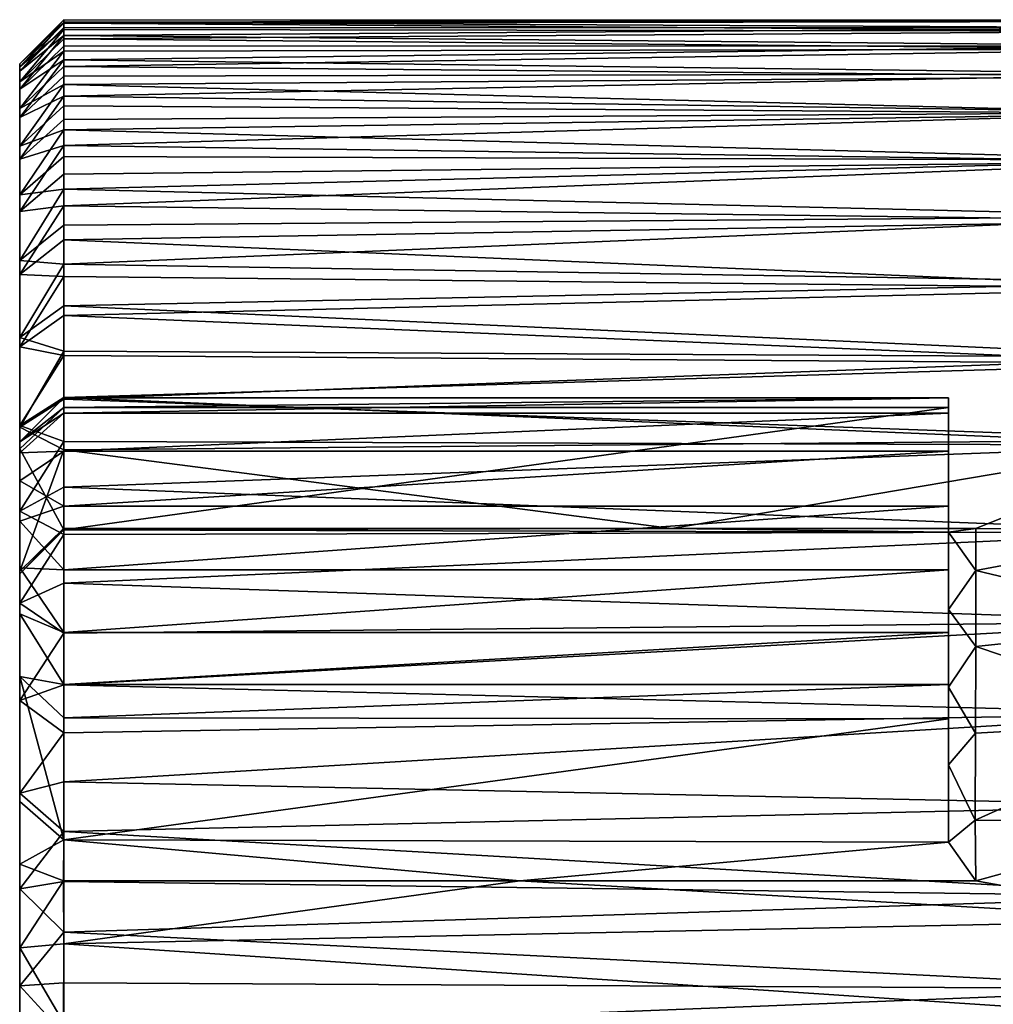
# Model space of a CAD drawing. Units: inches. Extents: x -1.7 to 1.69, y -1.61 to 1.61.
# Drawn here: x -1.7 to -1.01, y -0.83 to -0.13 of the extents above; entities that cross this region are included whole.
import ezdxf

# ---------------------------------------------------------------- set-up
doc = ezdxf.new("R2010")
doc.units = ezdxf.units.IN
doc.layers.get('0').update_dxf_attribs({"true_color": 0xc2ced6})

msp = doc.modelspace()

# ---------------------------------------------------------------- linework, layer by layer
for points in [[(-1.70404, -0.15843), (-1.67254, -0.12693), (-1.67254, -0.12871), (-1.70404, -0.15843)], [(-1.70404, -0.15843), (-1.67254, -0.12715), (-1.67254, -0.12693), (-1.70404, -0.15843)], [(-1.70404, -0.16076), (-1.67254, -0.12936), (-1.67254, -0.12715), (-1.70404, -0.16076)], [(-1.70404, -0.16076), (-1.67254, -0.12715), (-1.70404, -0.15843), (-1.70404, -0.16076)], [(-1.70404, -0.16375), (-1.67254, -0.12871), (-1.67254, -0.13249), (-1.70404, -0.16375)], [(-1.70404, -0.16375), (-1.70404, -0.15843), (-1.67254, -0.12871), (-1.70404, -0.16375)], [(-1.70404, -0.16076), (-1.67254, -0.13385), (-1.67254, -0.12936), (-1.70404, -0.16076)], [(-1.70404, -0.16375), (-1.67254, -0.13249), (-1.67254, -0.13825), (-1.70404, -0.16375)], [(-1.70404, -0.17144), (-1.67254, -0.14052), (-1.67254, -0.13385), (-1.70404, -0.17144)], [(-1.70404, -0.17144), (-1.67254, -0.13385), (-1.70404, -0.16076), (-1.70404, -0.17144)], [(-0.86194, -0.12717), (-1.67254, -0.12693), (-1.67254, -0.12715), (-0.86194, -0.12717)], [(-0.86194, -0.12717), (-1.67254, -0.12871), (-1.67254, -0.12693), (-0.86194, -0.12717)], [(-1.67254, -0.12715), (-0.86194, -0.12816), (-0.86194, -0.12717), (-1.67254, -0.12715)], [(-0.86194, -0.12816), (-1.67254, -0.12715), (-1.67254, -0.12936), (-0.86194, -0.12816)], [(-1.67254, -0.12871), (-0.86194, -0.12717), (-0.86194, -0.13282), (-1.67254, -0.12871)], [(-0.86194, -0.13519), (-0.86194, -0.12816), (-1.67254, -0.12936), (-0.86194, -0.13519)], [(-0.86194, -0.13282), (-1.67254, -0.13249), (-1.67254, -0.12871), (-0.86194, -0.13282)], [(-1.67254, -0.12936), (-1.67254, -0.13385), (-0.86194, -0.13519), (-1.67254, -0.12936)], [(-1.67254, -0.13825), (-1.67254, -0.13249), (-0.86194, -0.13282), (-1.67254, -0.13825)], [(-1.67254, -0.13825), (-0.86194, -0.13282), (-0.86194, -0.14558), (-1.67254, -0.13825)], [(-1.67254, -0.13385), (-1.67254, -0.14052), (-0.86194, -0.13519), (-1.67254, -0.13385)], [(-1.70404, -0.17667), (-1.67254, -0.13825), (-1.67254, -0.14598), (-1.70404, -0.17667)], [(-1.70404, -0.16375), (-1.67254, -0.13825), (-1.70404, -0.17667), (-1.70404, -0.16375)], [(-1.70404, -0.17144), (-1.67254, -0.14936), (-1.67254, -0.14052), (-1.70404, -0.17144)], [(-0.86194, -0.14813), (-0.86194, -0.13519), (-1.67254, -0.14052), (-0.86194, -0.14813)], [(-0.86194, -0.14558), (-1.67254, -0.14598), (-1.67254, -0.13825), (-0.86194, -0.14558)], [(-1.67254, -0.14052), (-1.67254, -0.14936), (-0.86194, -0.14813), (-1.67254, -0.14052)], [(-1.70404, -0.17667), (-1.67254, -0.14598), (-1.67254, -0.15566), (-1.70404, -0.17667)], [(-0.86194, -0.14558), (-0.86194, -0.16577), (-1.67254, -0.15566), (-0.86194, -0.14558)], [(-1.67254, -0.15566), (-1.67254, -0.14598), (-0.86194, -0.14558), (-1.67254, -0.15566)], [(-1.70404, -0.19041), (-1.67254, -0.16034), (-1.67254, -0.14936), (-1.70404, -0.19041)], [(-1.70404, -0.17144), (-1.70404, -0.19041), (-1.67254, -0.14936), (-1.70404, -0.17144)], [(-1.67254, -0.16034), (-0.86194, -0.1676), (-0.86194, -0.14813), (-1.67254, -0.16034)], [(-0.86194, -0.14813), (-1.67254, -0.14936), (-1.67254, -0.16034), (-0.86194, -0.14813)], [(-1.70404, -0.19705), (-1.67254, -0.15566), (-1.67254, -0.16726), (-1.70404, -0.19705)], [(-1.70404, -0.17667), (-1.67254, -0.15566), (-1.70404, -0.19705), (-1.70404, -0.17667)], [(-1.70404, -0.15843), (-1.70404, -0.16375), (-1.70404, -0.19041), (-1.70404, -0.15843)], [(-1.70404, -0.15843), (-1.70404, -0.19041), (-1.70404, -0.16076), (-1.70404, -0.15843)], [(-1.70404, -0.19041), (-1.67254, -0.17343), (-1.67254, -0.16034), (-1.70404, -0.19041)], [(-1.70404, -0.19041), (-1.70404, -0.17144), (-1.70404, -0.16076), (-1.70404, -0.19041)], [(-1.67254, -0.16726), (-1.67254, -0.15566), (-0.86194, -0.16577), (-1.67254, -0.16726)], [(-1.67254, -0.16034), (-1.67254, -0.17343), (-0.86194, -0.1676), (-1.67254, -0.16034)], [(-1.70404, -0.16375), (-1.70404, -0.17667), (-1.70404, -0.19041), (-1.70404, -0.16375)], [(-1.70404, -0.19705), (-1.67254, -0.16726), (-1.67254, -0.18172), (-1.70404, -0.19705)], [(-0.86194, -0.16577), (-0.86194, -0.19347), (-1.67254, -0.18172), (-0.86194, -0.16577)], [(-1.67254, -0.18172), (-1.67254, -0.16726), (-0.86194, -0.16577), (-1.67254, -0.18172)], [(-0.86194, -0.19396), (-0.86194, -0.1676), (-1.67254, -0.17343), (-0.86194, -0.19396)], [(-1.70403, -0.21747), (-1.67254, -0.17343), (-1.70404, -0.19041), (-1.70403, -0.21747)], [(-1.70403, -0.21747), (-1.67254, -0.1886), (-1.67254, -0.17343), (-1.70403, -0.21747)], [(-1.67254, -0.17343), (-1.67254, -0.1886), (-0.86194, -0.19396), (-1.67254, -0.17343)], [(-1.70404, -0.19705), (-1.70404, -0.22675), (-1.70404, -0.17667), (-1.70404, -0.19705)], [(-1.70404, -0.19041), (-1.70404, -0.17667), (-1.70404, -0.22675), (-1.70404, -0.19041)], [(-1.70404, -0.22675), (-1.67254, -0.18172), (-1.67254, -0.19829), (-1.70404, -0.22675)], [(-1.70404, -0.22675), (-1.70404, -0.19705), (-1.67254, -0.18172), (-1.70404, -0.22675)], [(-1.67254, -0.18172), (-0.86194, -0.19347), (-1.67254, -0.19829), (-1.67254, -0.18172)], [(-1.70403, -0.21747), (-1.67254, -0.20578), (-1.67254, -0.1886), (-1.70403, -0.21747)], [(-0.86194, -0.19396), (-1.67254, -0.1886), (-1.67254, -0.20578), (-0.86194, -0.19396)], [(-1.70403, -0.25227), (-1.70404, -0.19041), (-1.70404, -1.17981), (-1.70403, -0.25227)], [(-1.70403, -0.21747), (-1.70404, -0.19041), (-1.70403, -0.25227), (-1.70403, -0.21747)], [(-1.70404, -0.19041), (-1.70404, -0.22675), (-1.70404, -1.17981), (-1.70404, -0.19041)], [(-0.86194, -0.19347), (-0.86194, -0.22853), (-1.67254, -0.21691), (-0.86194, -0.19347)], [(-1.67254, -0.21691), (-1.67254, -0.19829), (-0.86194, -0.19347), (-1.67254, -0.21691)], [(-0.86194, -0.22737), (-0.86194, -0.19396), (-1.67254, -0.20578), (-0.86194, -0.22737)], [(-1.70404, -0.22675), (-1.67254, -0.19829), (-1.67254, -0.21691), (-1.70404, -0.22675)], [(-1.70403, -0.25227), (-1.67254, -0.22494), (-1.67254, -0.20578), (-1.70403, -0.25227)], [(-1.70403, -0.25227), (-1.67254, -0.20578), (-1.70403, -0.21747), (-1.70403, -0.25227)], [(-1.67254, -0.20578), (-1.67254, -0.22494), (-0.86194, -0.22737), (-1.67254, -0.20578)], [(-1.70404, -0.26431), (-1.67254, -0.21691), (-1.67254, -0.23752), (-1.70404, -0.26431)], [(-1.70404, -0.22675), (-1.67254, -0.21691), (-1.70404, -0.26431), (-1.70404, -0.22675)], [(-1.67254, -0.23752), (-1.67254, -0.21691), (-0.86194, -0.22853), (-1.67254, -0.23752)], [(-1.70403, -0.25227), (-1.67254, -0.24834), (-1.67254, -0.22494), (-1.70403, -0.25227)], [(-0.86194, -0.22737), (-1.67254, -0.22494), (-1.67254, -0.24834), (-0.86194, -0.22737)], [(-1.70404, -1.17981), (-1.70404, -0.22675), (-1.70404, -0.47867), (-1.70404, -1.17981)], [(-1.70404, -0.22675), (-1.70404, -0.26431), (-1.70404, -0.47867), (-1.70404, -0.22675)], [(-1.67254, -0.24834), (-0.86194, -0.26782), (-0.86194, -0.22737), (-1.67254, -0.24834)], [(-0.86194, -0.22853), (-0.86194, -0.27058), (-1.67254, -0.26008), (-0.86194, -0.22853)], [(-1.67254, -0.26008), (-1.67254, -0.23752), (-0.86194, -0.22853), (-1.67254, -0.26008)], [(-1.70404, -0.26431), (-1.67254, -0.23752), (-1.67254, -0.26008), (-1.70404, -0.26431)], [(-1.70403, -0.73138), (-1.70403, -0.25227), (-1.70404, -1.24815), (-1.70403, -0.73138)], [(-1.70403, -0.25227), (-1.70404, -1.17981), (-1.70404, -1.24815), (-1.70403, -0.25227)], [(-1.67254, -0.24834), (-1.70403, -0.25227), (-1.70403, -0.29922), (-1.67254, -0.24834)], [(-1.67254, -0.27399), (-1.67254, -0.24834), (-1.70403, -0.29922), (-1.67254, -0.27399)], [(-1.70403, -0.52164), (-1.70403, -0.25227), (-1.70403, -0.73138), (-1.70403, -0.52164)], [(-1.70403, -0.25227), (-1.70403, -0.35444), (-1.70403, -0.29922), (-1.70403, -0.25227)], [(-1.70403, -0.52164), (-1.70403, -0.41853), (-1.70403, -0.25227), (-1.70403, -0.52164)], [(-1.70403, -0.35444), (-1.70403, -0.25227), (-1.70403, -0.41853), (-1.70403, -0.35444)], [(-0.86194, -0.26782), (-1.67254, -0.24834), (-1.67254, -0.27399), (-0.86194, -0.26782)], [(-1.70404, -0.30928), (-1.67254, -0.26008), (-1.67254, -0.2845), (-1.70404, -0.30928)], [(-1.70404, -0.30928), (-1.70404, -0.26431), (-1.67254, -0.26008), (-1.70404, -0.30928)], [(-1.67254, -0.2845), (-1.67254, -0.26008), (-0.86194, -0.27058), (-1.67254, -0.2845)], [(-1.70404, -0.30928), (-1.70404, -0.47867), (-1.70404, -0.26431), (-1.70404, -0.30928)], [(-1.67254, -0.3018), (-1.67254, -0.27399), (-1.70403, -0.29922), (-1.67254, -0.3018)], [(-1.67254, -0.3018), (-0.86194, -0.31505), (-0.86194, -0.26782), (-1.67254, -0.3018)], [(-0.86194, -0.26782), (-1.67254, -0.27399), (-1.67254, -0.3018), (-0.86194, -0.26782)], [(-1.67254, -0.2845), (-0.86194, -0.27058), (-0.86194, -0.319), (-1.67254, -0.2845)], [(-1.70404, -0.30928), (-1.67254, -0.2845), (-1.67254, -0.3107), (-1.70404, -0.30928)], [(-0.86194, -0.319), (-1.67254, -0.3107), (-1.67254, -0.2845), (-0.86194, -0.319)], [(-1.70403, -0.29922), (-1.70403, -0.35444), (-1.67254, -0.3018), (-1.70403, -0.29922)], [(-1.67254, -0.33167), (-1.67254, -0.3018), (-1.70403, -0.35444), (-1.67254, -0.33167)], [(-0.86194, -0.31505), (-1.67254, -0.3018), (-1.67254, -0.33167), (-0.86194, -0.31505)], [(-1.70404, -0.30928), (-1.67254, -0.3107), (-1.70404, -0.36109), (-1.70404, -0.30928)], [(-1.70404, -0.47867), (-1.70404, -0.30928), (-1.70404, -0.36109), (-1.70404, -0.47867)], [(-1.70404, -0.36109), (-1.67254, -0.3107), (-1.67254, -0.33861), (-1.70404, -0.36109)], [(-1.67254, -0.3107), (-0.86194, -0.319), (-1.67254, -0.33861), (-1.67254, -0.3107)], [(-0.86194, -0.36858), (-0.86194, -0.31505), (-1.67254, -0.33167), (-0.86194, -0.36858)], [(-1.67254, -0.33861), (-0.86194, -0.319), (-0.86194, -0.37295), (-1.67254, -0.33861)], [(-1.67254, -0.36419), (-1.67254, -0.33167), (-1.70403, -0.35444), (-1.67254, -0.36419)], [(-1.67254, -0.33167), (-1.67254, -0.36419), (-0.86194, -0.36858), (-1.67254, -0.33167)], [(-1.70404, -0.36109), (-1.67254, -0.33861), (-1.67254, -0.36724), (-1.70404, -0.36109)], [(-0.86194, -0.37295), (-1.67254, -0.36724), (-1.67254, -0.33861), (-0.86194, -0.37295)], [(-1.70403, -0.41853), (-1.67254, -0.36419), (-1.70403, -0.35444), (-1.70403, -0.41853)], [(-1.70404, -0.36109), (-1.67254, -0.36724), (-1.70404, -0.41729), (-1.70404, -0.36109)], [(-1.70404, -0.36109), (-1.70404, -0.41729), (-1.70404, -0.47867), (-1.70404, -0.36109)], [(-1.67254, -0.39861), (-1.67254, -0.36419), (-1.70403, -0.41853), (-1.67254, -0.39861)], [(-0.86194, -0.36858), (-1.67254, -0.36419), (-1.67254, -0.39861), (-0.86194, -0.36858)], [(-1.70404, -0.41729), (-1.67254, -0.36724), (-1.67254, -0.39731), (-1.70404, -0.41729)], [(-1.67254, -0.36724), (-0.86194, -0.37295), (-1.67254, -0.39731), (-1.67254, -0.36724)], [(-1.67254, -0.39861), (-0.86194, -0.4277), (-0.86194, -0.36858), (-1.67254, -0.39861)], [(-1.67254, -0.39731), (-0.86194, -0.37295), (-0.86194, -0.43147), (-1.67254, -0.39731)], [(-1.70404, -0.41729), (-1.67254, -0.39731), (-1.67254, -0.42874), (-1.70404, -0.41729)], [(-1.70403, -0.42903), (-1.67253, -0.39756), (-1.67253, -0.40458), (-1.70403, -0.42903)], [(-1.67253, -0.40852), (-1.67253, -0.39756), (-1.70403, -0.42903), (-1.67253, -0.40852)], [(-1.70403, -0.41853), (-1.67254, -0.43482), (-1.67254, -0.39861), (-1.70403, -0.41853)], [(-0.86194, -0.43147), (-1.67254, -0.42874), (-1.67254, -0.39731), (-0.86194, -0.43147)], [(-0.86194, -0.4277), (-1.67254, -0.39861), (-1.67254, -0.43482), (-0.86194, -0.4277)], [(-1.03919, -0.39757), (-1.67253, -0.40458), (-1.67253, -0.39756), (-1.03919, -0.39757)], [(-1.03919, -0.39757), (-1.67253, -0.39756), (-1.67253, -0.40852), (-1.03919, -0.39757)], [(-1.03919, -0.39757), (-1.03919, -0.40458), (-1.67253, -0.40458), (-1.03919, -0.39757)], [(-1.03919, -0.39757), (-1.67253, -0.40852), (-1.03919, -0.40852), (-1.03919, -0.39757)], [(-1.03919, -0.39757), (-1.03919, -0.62739), (-1.03919, -0.40458), (-1.03919, -0.39757)], [(-1.03919, -0.60265), (-1.03919, -0.39757), (-1.03919, -0.40852), (-1.03919, -0.60265)], [(-1.03919, -0.39757), (-1.03919, -0.60265), (-1.03919, -0.62739), (-1.03919, -0.39757)], [(-1.67253, -0.40458), (-1.70403, -0.43418), (-1.70403, -0.42903), (-1.67253, -0.40458)], [(-1.70403, -0.43418), (-1.67253, -0.40458), (-1.67252, -0.49197), (-1.70403, -0.43418)], [(-1.67253, -0.43577), (-1.67253, -0.40852), (-1.70403, -0.43706), (-1.67253, -0.43577)], [(-1.70403, -0.42903), (-1.70403, -0.43706), (-1.67253, -0.40852), (-1.70403, -0.42903)], [(-1.67252, -0.49197), (-1.67253, -0.40458), (-1.03919, -0.40458), (-1.67252, -0.49197)], [(-1.03919, -0.40852), (-1.67253, -0.40852), (-1.67253, -0.43577), (-1.03919, -0.40852)], [(-1.03919, -0.43577), (-1.03919, -0.40852), (-1.67253, -0.43577), (-1.03919, -0.43577)], [(-1.03919, -0.40458), (-1.03919, -0.49366), (-1.67252, -0.49197), (-1.03919, -0.40458)], [(-1.03919, -0.40458), (-1.03919, -0.54916), (-1.03919, -0.49366), (-1.03919, -0.40458)], [(-1.03919, -0.40458), (-1.03919, -0.62739), (-1.03919, -0.60465), (-1.03919, -0.40458)], [(-1.03919, -0.60465), (-1.03919, -0.54916), (-1.03919, -0.40458), (-1.03919, -0.60465)], [(-1.03919, -0.43577), (-1.03919, -0.56548), (-1.03919, -0.40852), (-1.03919, -0.43577)], [(-1.03919, -0.60265), (-1.03919, -0.40852), (-1.03919, -0.56548), (-1.03919, -0.60265)], [(-1.70404, -0.47867), (-1.70404, -0.41729), (-1.67254, -0.42874), (-1.70404, -0.47867)], [(-1.70403, -0.52164), (-1.67254, -0.43482), (-1.70403, -0.41853), (-1.70403, -0.52164)], [(-1.70404, -0.47867), (-1.67254, -0.42874), (-1.67255, -0.46143), (-1.70404, -0.47867)], [(-1.70403, -0.42903), (-1.70403, -0.43418), (-1.70403, -0.43706), (-1.70403, -0.42903)], [(-1.67255, -0.46143), (-1.67254, -0.42874), (-0.86194, -0.43147), (-1.67255, -0.46143)], [(-0.86194, -0.4277), (-1.67254, -0.43482), (-1.23724, -0.49101), (-0.86194, -0.4277)], [(-1.23724, -0.49101), (-1.01959, -0.49101), (-0.86194, -0.4277), (-1.23724, -0.49101)], [(-0.86194, -0.4277), (-1.01959, -0.49101), (-0.86194, -0.4915), (-0.86194, -0.4277)], [(-1.70403, -0.52361), (-1.70403, -0.43418), (-1.67252, -0.49197), (-1.70403, -0.52361)], [(-1.70403, -0.43418), (-1.70403, -0.52361), (-1.70403, -0.68638), (-1.70403, -0.43418)], [(-1.70403, -0.68638), (-1.70403, -0.59696), (-1.70403, -0.43418), (-1.70403, -0.68638)], [(-1.70403, -0.43418), (-1.70403, -0.45705), (-1.70403, -0.43706), (-1.70403, -0.43418)], [(-1.70403, -0.45705), (-1.70403, -0.43418), (-1.70403, -0.48594), (-1.70403, -0.45705)], [(-1.70403, -0.43418), (-1.70403, -0.59696), (-1.70403, -0.48594), (-1.70403, -0.43418)], [(-1.67243, -0.49098), (-1.67254, -0.43482), (-1.70403, -0.52164), (-1.67243, -0.49098)], [(-1.70403, -0.43706), (-1.70403, -0.45705), (-1.67253, -0.43577), (-1.70403, -0.43706)], [(-1.70403, -0.45705), (-1.67253, -0.47517), (-1.67253, -0.43577), (-1.70403, -0.45705)], [(-1.67255, -0.46143), (-0.86194, -0.43147), (-0.86194, -0.49348), (-1.67255, -0.46143)], [(-1.23724, -0.49101), (-1.67254, -0.43482), (-1.67243, -0.49098), (-1.23724, -0.49101)], [(-1.03919, -0.43577), (-1.67253, -0.47517), (-1.03919, -0.47517), (-1.03919, -0.43577)], [(-1.67253, -0.47517), (-1.03919, -0.43577), (-1.67253, -0.43577), (-1.67253, -0.47517)], [(-1.03919, -0.52072), (-1.03919, -0.43577), (-1.03919, -0.47517), (-1.03919, -0.52072)], [(-1.03919, -0.52072), (-1.03919, -0.56548), (-1.03919, -0.43577), (-1.03919, -0.52072)], [(-1.70403, -0.48594), (-1.67253, -0.47517), (-1.70403, -0.45705), (-1.70403, -0.48594)], [(-1.70404, -0.47867), (-1.67255, -0.46143), (-1.67255, -0.49529), (-1.70404, -0.47867)], [(-0.86194, -0.49348), (-1.67255, -0.49529), (-1.67255, -0.46143), (-0.86194, -0.49348)], [(-1.70404, -0.47867), (-1.67255, -0.49529), (-1.70404, -0.54453), (-1.70404, -0.47867)], [(-1.70404, -1.17981), (-1.70404, -0.47867), (-1.70404, -0.81841), (-1.70404, -1.17981)], [(-1.70404, -0.61411), (-1.70404, -0.68063), (-1.70404, -0.47867), (-1.70404, -0.61411)], [(-1.70404, -0.54453), (-1.70404, -0.61411), (-1.70404, -0.47867), (-1.70404, -0.54453)], [(-1.70404, -0.74895), (-1.70404, -0.47867), (-1.70404, -0.68063), (-1.70404, -0.74895)], [(-1.70404, -0.81841), (-1.70404, -0.47867), (-1.70404, -0.74895), (-1.70404, -0.81841)], [(-1.67253, -0.52072), (-1.67253, -0.47517), (-1.70403, -0.48594), (-1.67253, -0.52072)], [(-1.03919, -0.52072), (-1.03919, -0.47517), (-1.67253, -0.52072), (-1.03919, -0.52072)], [(-1.67253, -0.47517), (-1.67253, -0.52072), (-1.03919, -0.47517), (-1.67253, -0.47517)], [(-1.70403, -0.48594), (-1.70403, -0.51934), (-1.67253, -0.52072), (-1.70403, -0.48594)], [(-1.70403, -0.48594), (-1.70403, -0.59696), (-1.70403, -0.51934), (-1.70403, -0.48594)], [(-1.70403, -0.52361), (-1.67252, -0.49197), (-1.67243, -0.49098), (-1.70403, -0.52361)], [(-1.67243, -0.49098), (-1.70403, -0.52164), (-1.70403, -0.52361), (-1.67243, -0.49098)], [(-1.67243, -0.49098), (-1.67252, -0.49197), (-1.23724, -0.49101), (-1.67243, -0.49098)], [(-1.67252, -0.49197), (-1.03919, -0.49366), (-1.23724, -0.49101), (-1.67252, -0.49197)], [(-1.23724, -0.49101), (-1.03919, -0.49366), (-1.01959, -0.49101), (-1.23724, -0.49101)], [(-1.03919, -0.49366), (-1.01959, -0.52106), (-1.01959, -0.49101), (-1.03919, -0.49366)], [(-1.01959, -0.49101), (-1.01959, -0.52106), (-0.86194, -0.4915), (-1.01959, -0.49101)], [(-0.86194, -0.55893), (-0.86194, -0.4915), (-1.01959, -0.52106), (-0.86194, -0.55893)], [(-1.70404, -0.54453), (-1.67255, -0.49529), (-1.67255, -0.53022), (-1.70404, -0.54453)], [(-0.86194, -0.49348), (-0.86194, -0.55786), (-1.67255, -0.53022), (-0.86194, -0.49348)], [(-1.67255, -0.53022), (-1.67255, -0.49529), (-0.86194, -0.49348), (-1.67255, -0.53022)], [(-1.03919, -0.49366), (-1.03919, -0.54916), (-1.01959, -0.52106), (-1.03919, -0.49366)], [(-1.67253, -0.56548), (-1.67253, -0.52072), (-1.70403, -0.51934), (-1.67253, -0.56548)], [(-1.70403, -0.51934), (-1.70403, -0.55217), (-1.67253, -0.56548), (-1.70403, -0.51934)], [(-1.70403, -0.59696), (-1.70403, -0.55217), (-1.70403, -0.51934), (-1.70403, -0.59696)], [(-1.67253, -0.56548), (-1.03919, -0.52072), (-1.67253, -0.52072), (-1.67253, -0.56548)], [(-1.03919, -0.52072), (-1.67253, -0.56548), (-1.03919, -0.56548), (-1.03919, -0.52072)], [(-1.03919, -0.54916), (-1.01955, -0.57549), (-1.01959, -0.52106), (-1.03919, -0.54916)], [(-1.01959, -0.52106), (-1.01955, -0.57549), (-0.86194, -0.55893), (-1.01959, -0.52106)], [(-1.70403, -0.52361), (-1.70403, -0.52164), (-1.70403, -0.68638), (-1.70403, -0.52361)], [(-1.70403, -0.73138), (-1.70403, -0.68638), (-1.70403, -0.52164), (-1.70403, -0.73138)], [(-1.70404, -0.54453), (-1.67255, -0.53022), (-1.67255, -0.56613), (-1.70404, -0.54453)], [(-1.67255, -0.56613), (-1.67255, -0.53022), (-0.86194, -0.55786), (-1.67255, -0.56613)], [(-1.70404, -0.61411), (-1.70404, -0.54453), (-1.67255, -0.56613), (-1.70404, -0.61411)], [(-1.03919, -0.54916), (-1.03919, -0.60465), (-1.01955, -0.57549), (-1.03919, -0.54916)], [(-1.70403, -0.55217), (-1.67253, -0.60265), (-1.67253, -0.56548), (-1.70403, -0.55217)], [(-1.70403, -0.55217), (-1.70403, -0.59696), (-1.67253, -0.60265), (-1.70403, -0.55217)], [(-0.86194, -0.55786), (-0.86194, -0.6235), (-1.67255, -0.6029), (-0.86194, -0.55786)], [(-1.67255, -0.6029), (-1.67255, -0.56613), (-0.86194, -0.55786), (-1.67255, -0.6029)], [(-0.86194, -0.62885), (-0.86194, -0.55893), (-1.01955, -0.57549), (-0.86194, -0.62885)], [(-1.70404, -0.61411), (-1.67255, -0.56613), (-1.67255, -0.6029), (-1.70404, -0.61411)], [(-1.67253, -0.60265), (-1.03919, -0.56548), (-1.67253, -0.56548), (-1.67253, -0.60265)], [(-1.03919, -0.60265), (-1.03919, -0.56548), (-1.67253, -0.60265), (-1.03919, -0.60265)], [(-1.03919, -0.60465), (-1.01976, -0.63755), (-1.01955, -0.57549), (-1.03919, -0.60465)], [(-1.01955, -0.57549), (-1.01976, -0.63755), (-0.86194, -0.62885), (-1.01955, -0.57549)], [(-1.70403, -0.68638), (-1.67252, -0.71395), (-1.70403, -0.59696), (-1.70403, -0.68638)], [(-1.67252, -0.71395), (-1.67253, -0.62655), (-1.70403, -0.59696), (-1.67252, -0.71395)], [(-1.70403, -0.59696), (-1.67253, -0.62655), (-1.67253, -0.60265), (-1.70403, -0.59696)], [(-1.70404, -0.61411), (-1.67255, -0.6029), (-1.67255, -0.63736), (-1.70404, -0.61411)], [(-0.86194, -0.6235), (-1.67255, -0.63736), (-1.67255, -0.6029), (-0.86194, -0.6235)], [(-1.67253, -0.60265), (-1.67253, -0.62655), (-1.03919, -0.60265), (-1.67253, -0.60265)], [(-1.67253, -0.62655), (-1.03919, -0.62739), (-1.03919, -0.60265), (-1.67253, -0.62655)], [(-1.03919, -0.62739), (-1.03919, -0.66014), (-1.03919, -0.60465), (-1.03919, -0.62739)], [(-1.03919, -0.60465), (-1.03919, -0.66014), (-1.01976, -0.63755), (-1.03919, -0.60465)], [(-1.70404, -0.61411), (-1.67255, -0.63736), (-1.70404, -0.68063), (-1.70404, -0.61411)], [(-1.67255, -0.67238), (-1.67255, -0.63736), (-0.86194, -0.6235), (-1.67255, -0.67238)], [(-0.86194, -0.6235), (-0.86194, -0.68938), (-1.67255, -0.67238), (-0.86194, -0.6235)], [(-1.03919, -0.62739), (-1.67253, -0.62655), (-1.67252, -0.71395), (-1.03919, -0.62739)], [(-1.67252, -0.71395), (-1.03919, -0.71564), (-1.03919, -0.62739), (-1.67252, -0.71395)], [(-1.03919, -0.66014), (-1.03919, -0.62739), (-1.03919, -0.71564), (-1.03919, -0.66014)], [(-1.02007, -0.69986), (-0.86194, -0.70008), (-0.86194, -0.62885), (-1.02007, -0.69986)], [(-0.86194, -0.62885), (-1.01976, -0.63755), (-1.02007, -0.69986), (-0.86194, -0.62885)], [(-1.70404, -0.68063), (-1.67255, -0.63736), (-1.67255, -0.67238), (-1.70404, -0.68063)], [(-1.03919, -0.66014), (-1.02007, -0.69986), (-1.01976, -0.63755), (-1.03919, -0.66014)], [(-1.03919, -0.66014), (-1.03919, -0.71564), (-1.02007, -0.69986), (-1.03919, -0.66014)], [(-1.70404, -0.68063), (-1.67255, -0.67238), (-1.67255, -0.70787), (-1.70404, -0.68063)], [(-1.67255, -0.67238), (-0.86194, -0.68938), (-1.67255, -0.70787), (-1.67255, -0.67238)], [(-1.70404, -0.68063), (-1.67255, -0.70787), (-1.70404, -0.74895), (-1.70404, -0.68063)], [(-1.67252, -0.71395), (-1.70403, -0.68638), (-1.70403, -0.73138), (-1.67252, -0.71395)], [(-1.67255, -0.70787), (-0.86194, -0.68938), (-0.86194, -0.75457), (-1.67255, -0.70787)], [(-1.03919, -0.71564), (-1.01959, -0.74332), (-1.02007, -0.69986), (-1.03919, -0.71564)], [(-0.86194, -0.70008), (-1.02007, -0.69986), (-1.01959, -0.74332), (-0.86194, -0.70008)], [(-1.01959, -0.74332), (-0.86194, -0.77148), (-0.86194, -0.70008), (-1.01959, -0.74332)], [(-1.70404, -0.74895), (-1.67255, -0.70787), (-1.67255, -0.74375), (-1.70404, -0.74895)], [(-0.86194, -0.75457), (-1.67255, -0.74375), (-1.67255, -0.70787), (-0.86194, -0.75457)], [(-1.70403, -0.73138), (-1.67258, -0.74331), (-1.67252, -0.71395), (-1.70403, -0.73138)], [(-1.67258, -0.74331), (-1.34606, -0.74332), (-1.67252, -0.71395), (-1.67258, -0.74331)], [(-1.03919, -0.71564), (-1.67252, -0.71395), (-1.34606, -0.74332), (-1.03919, -0.71564)], [(-1.03919, -0.71564), (-1.34606, -0.74332), (-1.01959, -0.74332), (-1.03919, -0.71564)], [(-1.70404, -1.24815), (-1.70404, -1.49973), (-1.70403, -0.73138), (-1.70404, -1.24815)], [(-1.70404, -1.57241), (-1.70403, -0.73138), (-1.70404, -1.56464), (-1.70404, -1.57241)], [(-1.70403, -1.17482), (-1.70403, -0.73138), (-1.70404, -1.57241), (-1.70403, -1.17482)], [(-1.70404, -1.52875), (-1.70403, -0.73138), (-1.70404, -1.49973), (-1.70404, -1.52875)], [(-1.70403, -0.73138), (-1.70404, -1.52875), (-1.70404, -1.56464), (-1.70403, -0.73138)], [(-1.67258, -0.74331), (-1.70403, -0.73138), (-1.70403, -0.79116), (-1.67258, -0.74331)], [(-1.70403, -0.8515), (-1.70403, -0.79116), (-1.70403, -0.73138), (-1.70403, -0.8515)], [(-1.70403, -0.94031), (-1.70403, -0.8515), (-1.70403, -0.73138), (-1.70403, -0.94031)], [(-1.70403, -0.94031), (-1.70403, -0.73138), (-1.70403, -1.17482), (-1.70403, -0.94031)], [(-1.70404, -0.74895), (-1.67255, -0.74375), (-1.67255, -0.77992), (-1.70404, -0.74895)], [(-1.70403, -0.79116), (-1.67251, -0.78842), (-1.67258, -0.74331), (-1.70403, -0.79116)], [(-1.67258, -0.74331), (-1.67251, -0.78842), (-1.34606, -0.74332), (-1.67258, -0.74331)], [(-1.67255, -0.74375), (-0.86194, -0.75457), (-1.67255, -0.77992), (-1.67255, -0.74375)], [(-0.86194, -0.77148), (-1.34606, -0.74332), (-1.67251, -0.78842), (-0.86194, -0.77148)], [(-0.86194, -0.77148), (-1.01959, -0.74332), (-1.34606, -0.74332), (-0.86194, -0.77148)], [(-1.70404, -0.81841), (-1.70404, -0.74895), (-1.67255, -0.77992), (-1.70404, -0.81841)], [(-1.67255, -0.77992), (-0.86194, -0.75457), (-0.86194, -0.82065), (-1.67255, -0.77992)], [(-0.86194, -0.84199), (-0.86194, -0.77148), (-1.67251, -0.78842), (-0.86194, -0.84199)], [(-1.70404, -0.81841), (-1.67255, -0.77992), (-1.67255, -0.8163), (-1.70404, -0.81841)], [(-0.86194, -0.82065), (-1.67255, -0.8163), (-1.67255, -0.77992), (-0.86194, -0.82065)], [(-1.6726, -0.84465), (-1.67251, -0.78842), (-1.70403, -0.79116), (-1.6726, -0.84465)], [(-1.67251, -0.78842), (-1.6726, -0.84465), (-0.86194, -0.84199), (-1.67251, -0.78842)], [(-1.70403, -0.79116), (-1.70403, -0.8515), (-1.6726, -0.84465), (-1.70403, -0.79116)], [(-1.70404, -0.81841), (-1.67255, -0.8163), (-1.67255, -0.8528), (-1.70404, -0.81841)], [(-1.67255, -0.8163), (-0.86194, -0.82065), (-1.67255, -0.8528), (-1.67255, -0.8163)], [(-1.70404, -0.81841), (-1.67255, -0.8528), (-1.70404, -0.88833), (-1.70404, -0.81841)], [(-1.70404, -0.96372), (-1.70404, -1.038), (-1.70404, -0.81841), (-1.70404, -0.96372)], [(-1.70404, -0.88833), (-1.70404, -0.96372), (-1.70404, -0.81841), (-1.70404, -0.88833)], [(-1.70404, -0.81841), (-1.70404, -1.038), (-1.70404, -1.17981), (-1.70404, -0.81841)], [(-1.67255, -0.8528), (-0.86194, -0.82065), (-0.86194, -0.88934), (-1.67255, -0.8528)]]:
    msp.add_lwpolyline(points)

doc.saveas('drawing.dxf')
